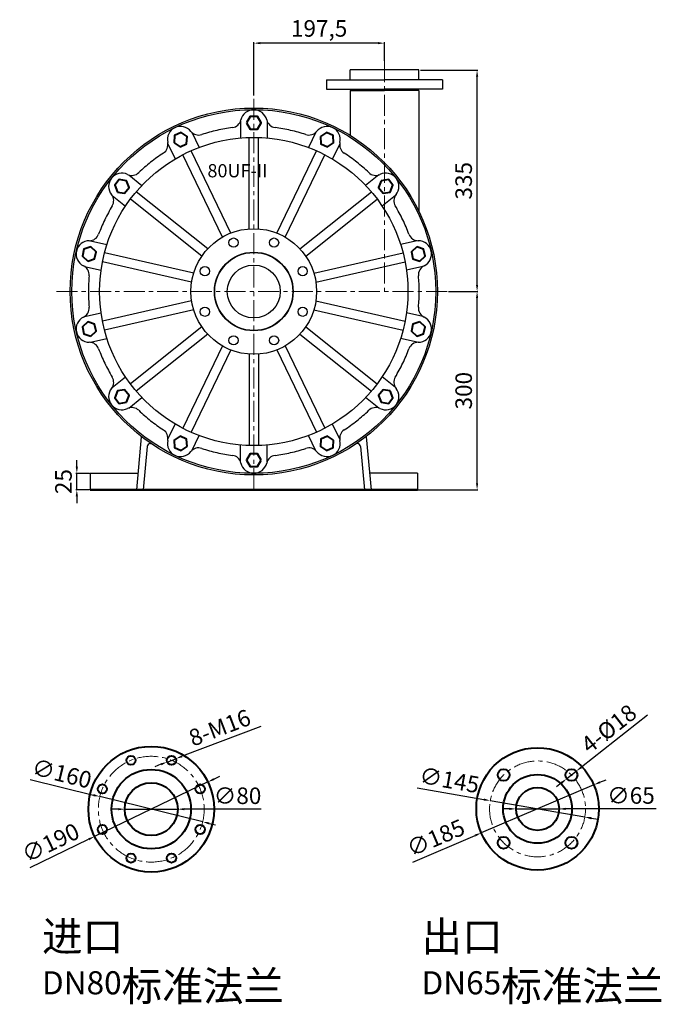
# Model space of a CAD drawing. Units: millimetres. Extents: x 3761 to 6494, y -6471 to -4722.
# Drawn here: x 5524 to 6494, y -6211 to -4722 of the extents above; entities that cross this region are included whole.
import ezdxf

# ---------------------------------------------------------------- set-up
doc = ezdxf.new("R2010")
doc.units = ezdxf.units.MM
doc.linetypes.add('CENTER', pattern=[50.8, 31.75, -6.35, 6.35, -6.35])
for name, color, linetype in [('1', 7, 'Continuous'), ('2', 1, 'Continuous'), ('4.尺寸线', 3, 'Continuous'), ('7', 6, 'Continuous')]:
    doc.layers.add(name, color=color, linetype=linetype)
for name, color, linetype, lineweight in [('1.粗实线', 7, 'Continuous', 50), ('中心线', 5, 'CENTER', 13), ('标注线', 3, 'Continuous', 20), ('粗实线', 7, 'Continuous', 40)]:
    doc.layers.add(name, color=color, linetype=linetype, lineweight=lineweight)
doc.styles.add('HZTXT', font='txt', dxfattribs={"width": 0.6, "height": 7})
doc.styles.get("Standard").update_dxf_attribs({"font": 'txt', "bigfont": 'gbcbig.shx'})
doc.dimstyles.new('ISO-25', dxfattribs={"dimtxt": 25, "dimasz": 10, "dimexe": 1.25, "dimexo": 0.625, "dimgap": 4.5, "dimtad": 1, "dimtxsty": 'Standard', "dimcen": 2.5, "dimadec": 0, "dimazin": 0, "dimtfac": 1, "dimtmove": 0, "dimatfit": 3, "dimfxl": 0, "dimarcsym": 0})

# ---------------------------------------------------------------- blocks, each defined once
blk = doc.blocks.new('*D7')
at = {"layer": 'DEFPOINTS', "color": 0, "transparency": 16777216}
for p in [(5610.2, -5408.2), (5630.2, -5408.2), (5630.2, -5433.2)]:
    blk.add_point(p, dxfattribs=at)
at = {"layer": '标注线', "color": 0, "lineweight": -2, "transparency": 16777216}
for p, q in [((5610.2, -5398.2), (5610.2, -5388.2)), ((5629.5, -5408.2), (5608.9, -5408.2)), ((5610.2, -5433.2), (5610.2, -5408.2)), ((5629.5, -5433.2), (5608.9, -5433.2)), ((5610.2, -5443.2), (5610.2, -5453.2))]:
    blk.add_line(p, q, dxfattribs=at)
at = {"layer": '标注线', "color": 0, "transparency": 16777216}
for points in [[(5608.5, -5398.2), (5611.9, -5398.2), (5610.2, -5408.2)], [(5608.5, -5443.2), (5611.9, -5443.2), (5610.2, -5433.2)]]:
    blk.add_solid(points, dxfattribs=at)
at = {"layer": '标注线', "color": 0, "transparency": 16777216, "insert": (5593.2, -5420.7), "char_height": 25, "attachment_point": 5, "rotation": 90}
blk.add_mtext('25', dxfattribs=at)
blk = doc.blocks.new('*D8')
at = {"layer": 'DEFPOINTS', "color": 0, "transparency": 16777216}
for p in [(6175.9, -5133.2), (6215.1, -5133.2), (6125.2, -5433.2)]:
    blk.add_point(p, dxfattribs=at)
at = {"layer": '标注线', "color": 0, "lineweight": -2, "transparency": 16777216}
for p, q in [((6176.5, -5133.2), (6216.4, -5133.2)), ((6215.1, -5423.2), (6215.1, -5143.2)), ((6125.8, -5433.2), (6216.4, -5433.2))]:
    blk.add_line(p, q, dxfattribs=at)
at = {"layer": '标注线', "color": 0, "transparency": 16777216}
for points in [[(6213.5, -5143.2), (6216.8, -5143.2), (6215.1, -5133.2)], [(6213.5, -5423.2), (6216.8, -5423.2), (6215.1, -5433.2)]]:
    blk.add_solid(points, dxfattribs=at)
at = {"layer": '标注线', "color": 0, "transparency": 16777216, "insert": (6198.1, -5283.2), "char_height": 25, "attachment_point": 5, "rotation": 90}
blk.add_mtext('300', dxfattribs=at)
blk = doc.blocks.new('*D2')
at = {"layer": 'DEFPOINTS', "color": 0, "transparency": 16777216}
for p in [(6128.8, -4798.2), (6215.1, -4798.2), (6171.4, -5133.2)]:
    blk.add_point(p, dxfattribs=at)
at = {"layer": '标注线', "color": 0, "lineweight": -2, "transparency": 16777216}
for p, q in [((6129.5, -4798.2), (6216.4, -4798.2)), ((6215.1, -5123.2), (6215.1, -4808.2)), ((6172, -5133.2), (6216.4, -5133.2))]:
    blk.add_line(p, q, dxfattribs=at)
at = {"layer": '标注线', "color": 0, "transparency": 16777216}
for points in [[(6213.5, -4808.2), (6216.8, -4808.2), (6215.1, -4798.2)], [(6213.5, -5123.2), (6216.8, -5123.2), (6215.1, -5133.2)]]:
    blk.add_solid(points, dxfattribs=at)
at = {"layer": '标注线', "color": 0, "transparency": 16777216, "insert": (6198.1, -4965.7), "char_height": 25, "attachment_point": 5, "rotation": 90}
blk.add_mtext('335', dxfattribs=at)
blk = doc.blocks.new('*D9')
at = {"layer": '4.尺寸线', "color": 0, "lineweight": -2, "transparency": 16777216}
for p, q in [((5877.7, -4836.9), (5877.7, -4756.3)), ((6065.2, -4757.6), (5887.7, -4757.6)), ((6075.2, -4784.1), (6075.2, -4756.3))]:
    blk.add_line(p, q, dxfattribs=at)
at = {"layer": '4.尺寸线', "color": 0, "transparency": 16777216}
for points in [[(5887.7, -4755.9), (5887.7, -4759.2), (5877.7, -4757.6)], [(6065.2, -4755.9), (6065.2, -4759.2), (6075.2, -4757.6)]]:
    blk.add_solid(points, dxfattribs=at)
at = {"layer": 'DEFPOINTS', "color": 0, "transparency": 16777216}
for p in [(5877.7, -4757.6), (6075.2, -4784.7), (5877.7, -4837.6)]:
    blk.add_point(p, dxfattribs=at)
at = {"layer": '4.尺寸线', "color": 0, "transparency": 16777216, "insert": (5976.4, -4738.5), "char_height": 25, "attachment_point": 5}
blk.add_mtext('197,5', dxfattribs=at)
blk = doc.blocks.new('*D15')
at = {"layer": 'DEFPOINTS', "color": 0, "transparency": 16777216}
for p in [(5808.3, -5875), (5637.1, -5957.4)]:
    blk.add_point(p, dxfattribs=at)
at = {"layer": '标注线', "color": 0, "lineweight": -2, "transparency": 16777216}
for p, q in [((5817.3, -5870.7), (5826.3, -5866.3)), ((5808.3, -5875), (5637.1, -5957.4)), ((5539.6, -6004.2), (5628, -5961.7))]:
    blk.add_line(p, q, dxfattribs=at)
at = {"layer": '标注线', "color": 0, "transparency": 16777216}
for points in [[(5816.6, -5869.2), (5818, -5872.2), (5808.3, -5875)], [(5627.3, -5960.2), (5628.8, -5963.2), (5637.1, -5957.4)]]:
    blk.add_solid(points, dxfattribs=at)
at = {"layer": '标注线', "color": 0, "transparency": 16777216, "insert": (5571.9, -5969.8), "char_height": 25, "attachment_point": 5, "rotation": 25.6821}
blk.add_mtext('∅190', dxfattribs=at)
blk = doc.blocks.new('*D16')
at = {"layer": 'DEFPOINTS', "color": 0, "transparency": 16777216}
for p in [(5645, -5897.2), (5800.4, -5935.2)]:
    blk.add_point(p, dxfattribs=at)
at = {"layer": '标注线', "color": 0, "lineweight": -2, "transparency": 16777216}
for p, q in [((5539.9, -5871.5), (5635.3, -5894.8)), ((5800.4, -5935.2), (5645, -5897.2)), ((5810.1, -5937.6), (5819.8, -5939.9))]:
    blk.add_line(p, q, dxfattribs=at)
at = {"layer": '标注线', "color": 0, "transparency": 16777216}
for points in [[(5635.7, -5893.2), (5634.9, -5896.4), (5645, -5897.2)], [(5810.5, -5936), (5809.7, -5939.2), (5800.4, -5935.2)]]:
    blk.add_solid(points, dxfattribs=at)
at = {"layer": '标注线', "color": 0, "transparency": 16777216, "insert": (5586.8, -5865.4), "char_height": 25, "attachment_point": 5, "rotation": 346.2504}
blk.add_mtext('∅160', dxfattribs=at)
blk = doc.blocks.new('*D17')
at = {"layer": 'DEFPOINTS', "color": 0, "transparency": 16777216}
for p in [(5682.7, -5916.2), (5762.7, -5916.2)]:
    blk.add_point(p, dxfattribs=at)
at = {"layer": '标注线', "color": 0, "lineweight": -2, "transparency": 16777216}
for p, q in [((5672.7, -5916.2), (5662.7, -5916.2)), ((5682.7, -5916.2), (5762.7, -5916.2)), ((5888.9, -5916.1), (5772.7, -5916.2))]:
    blk.add_line(p, q, dxfattribs=at)
at = {"layer": '标注线', "color": 0, "transparency": 16777216}
for points in [[(5672.7, -5914.5), (5672.7, -5917.9), (5682.7, -5916.2)], [(5772.7, -5914.5), (5772.7, -5917.8), (5762.7, -5916.2)]]:
    blk.add_solid(points, dxfattribs=at)
at = {"layer": '标注线', "color": 0, "transparency": 16777216, "insert": (5853.1, -5899.1), "char_height": 25, "attachment_point": 5, "rotation": 0.0162}
blk.add_mtext('∅80', dxfattribs=at)
blk = doc.blocks.new('*D18')
at = {"layer": 'DEFPOINTS', "color": 0, "transparency": 16777216}
for p in [(5746.7, -5844.8), (5759.8, -5839.8)]:
    blk.add_point(p, dxfattribs=at)
at = {"layer": '标注线', "color": 0, "lineweight": -2, "transparency": 16777216}
for p, q in [((5888.2, -5790.9), (5769.2, -5836.2)), ((5737.4, -5848.3), (5728.1, -5851.9)), ((5746.7, -5844.8), (5759.8, -5839.8))]:
    blk.add_line(p, q, dxfattribs=at)
at = {"layer": '标注线', "color": 0, "transparency": 16777216}
for points in [[(5768.6, -5834.7), (5769.8, -5837.8), (5759.8, -5839.8)], [(5736.8, -5846.8), (5738, -5849.9), (5746.7, -5844.8)]]:
    blk.add_solid(points, dxfattribs=at)
at = {"layer": '标注线', "color": 0, "transparency": 16777216, "insert": (5827.3, -5795.9), "char_height": 25, "attachment_point": 5, "rotation": 20.8554}
blk.add_mtext('8-M16', dxfattribs=at)
blk = doc.blocks.new('*D19')
at = {"layer": 'DEFPOINTS', "color": 0, "transparency": 16777216}
for p in [(6235.1, -5903.3), (6377.9, -5928.1)]:
    blk.add_point(p, dxfattribs=at)
at = {"layer": '标注线', "color": 0, "lineweight": -2, "transparency": 16777216}
for p, q in [((6124.4, -5884.1), (6225.2, -5901.6)), ((6377.9, -5928.1), (6235.1, -5903.3)), ((6387.8, -5929.8), (6397.6, -5931.5))]:
    blk.add_line(p, q, dxfattribs=at)
at = {"layer": '标注线', "color": 0, "transparency": 16777216}
for points in [[(6225.5, -5900), (6224.9, -5903.3), (6235.1, -5903.3)], [(6388.1, -5928.2), (6387.5, -5931.5), (6377.9, -5928.1)]]:
    blk.add_solid(points, dxfattribs=at)
at = {"layer": '标注线', "color": 0, "transparency": 16777216, "insert": (6172.8, -5875.3), "char_height": 25, "attachment_point": 5, "rotation": 350.1533}
blk.add_mtext('∅145', dxfattribs=at)
blk = doc.blocks.new('*D20')
at = {"layer": 'DEFPOINTS', "color": 0, "transparency": 16777216}
for p in [(6274, -5915.7), (6339, -5915.7)]:
    blk.add_point(p, dxfattribs=at)
at = {"layer": '标注线', "color": 0, "lineweight": -2, "transparency": 16777216}
for p, q in [((6264, -5915.7), (6254, -5915.7)), ((6274, -5915.7), (6339, -5915.7)), ((6485.6, -5915.7), (6349, -5915.7))]:
    blk.add_line(p, q, dxfattribs=at)
at = {"layer": '标注线', "color": 0, "transparency": 16777216}
for points in [[(6264, -5914.1), (6264, -5917.4), (6274, -5915.7)], [(6349, -5914), (6349, -5917.4), (6339, -5915.7)]]:
    blk.add_solid(points, dxfattribs=at)
at = {"layer": '标注线', "color": 0, "transparency": 16777216, "insert": (6447.7, -5898.7), "char_height": 25, "attachment_point": 5, "rotation": 0.0205}
blk.add_mtext('∅65', dxfattribs=at)
blk = doc.blocks.new('*D21')
at = {"layer": 'DEFPOINTS', "color": 0, "transparency": 16777216}
for p in [(6364.8, -5858.9), (6350.7, -5870)]:
    blk.add_point(p, dxfattribs=at)
at = {"layer": '标注线', "color": 0, "lineweight": -2, "transparency": 16777216}
for p, q in [((6472.9, -5774.1), (6372.7, -5852.7)), ((6350.7, -5870), (6364.8, -5858.9)), ((6342.8, -5876.2), (6335, -5882.4))]:
    blk.add_line(p, q, dxfattribs=at)
at = {"layer": '标注线', "color": 0, "transparency": 16777216}
for points in [[(6371.7, -5851.4), (6373.7, -5854), (6364.8, -5858.9)], [(6341.8, -5874.9), (6343.9, -5877.5), (6350.7, -5870)]]:
    blk.add_solid(points, dxfattribs=at)
at = {"layer": '标注线', "color": 0, "transparency": 16777216, "insert": (6416.2, -5796.9), "char_height": 25, "attachment_point": 5, "rotation": 38.1413}
blk.add_mtext('4-%%C18', dxfattribs=at)
blk = doc.blocks.new('*D22')
at = {"layer": 'DEFPOINTS', "color": 0, "transparency": 16777216}
for p in [(6391.6, -5879.4), (6221.4, -5952)]:
    blk.add_point(p, dxfattribs=at)
at = {"layer": '标注线', "color": 0, "lineweight": -2, "transparency": 16777216}
for p, q in [((6391.6, -5879.4), (6221.4, -5952)), ((6400.8, -5875.5), (6410, -5871.6)), ((6118.1, -5996.1), (6212.2, -5956))]:
    blk.add_line(p, q, dxfattribs=at)
at = {"layer": '标注线', "color": 0, "transparency": 16777216}
for points in [[(6400.1, -5874), (6401.4, -5877), (6391.6, -5879.4)], [(6211.6, -5954.4), (6212.9, -5957.5), (6221.4, -5952)]]:
    blk.add_solid(points, dxfattribs=at)
at = {"layer": '标注线', "color": 0, "transparency": 16777216, "insert": (6153.9, -5962.4), "char_height": 25, "attachment_point": 5, "rotation": 23.1099}
blk.add_mtext('∅185', dxfattribs=at)

msp = doc.modelspace()

# ---------------------------------------------------------------- linework, layer by layer
at = {"layer": '1'}
for p, q in [((6127.161, -4798.164), (6023.161, -4798.164)), ((6023.161, -4813.164), (6023.161, -4798.164)), ((6127.161, -4813.164), (6127.161, -4798.164)), ((6023.161, -4813.164), (6075.161, -4813.164)), ((6127.161, -4813.164), (6075.161, -4813.164)), ((6023.161, -4829.164), (6075.161, -4829.164)), ((6023.161, -4829.164), (6023.161, -4896.868)), ((6032.661, -4829.164), (6032.661, -4827.164)), ((6127.161, -4829.164), (6075.161, -4829.164)), ((6117.661, -4829.164), (6117.661, -4827.164)), ((6127.161, -4829.164), (6127.161, -5011.69)), ((5707.661, -5353.164), (5700.388, -5433.164)), ((5707.661, -5352.496), (5707.661, -5353.164)), ((5707.661, -5353.164), (5708.527, -5353.164)), ((6047.661, -5353.164), (6046.794, -5353.164)), ((6047.661, -5352.496), (6047.661, -5353.164)), ((6047.661, -5353.164), (6054.933, -5433.164)), ((5716.379, -5367.712), (5710.429, -5433.164)), ((5721.359, -5363.164), (5722.399, -5363.164)), ((6033.962, -5363.164), (6032.922, -5363.164)), ((6038.942, -5367.712), (6044.892, -5433.164)), ((5630.161, -5408.164), (5630.161, -5433.164)), ((5630.161, -5408.164), (5702.661, -5408.164)), ((6125.161, -5408.164), (6052.661, -5408.164)), ((6125.161, -5408.164), (6125.161, -5433.164))]:
    msp.add_line(p, q, dxfattribs=at)
at = {"layer": '1', "ltscale": 20}
for p, q in [((5857.661, -4875.429), (5857.661, -4901.024)), ((5897.661, -4875.429), (5897.661, -4901.024)), ((5783.853, -4892.275), (5794.958, -4915.336)), ((5971.468, -4892.275), (5960.363, -4915.336)), ((5747.814, -4909.631), (5758.919, -4932.691)), ((5870.661, -5038.422), (5870.661, -4900.269)), ((5884.661, -5038.422), (5884.661, -4900.269)), ((6007.507, -4909.631), (5996.402, -4932.691)), ((5830.247, -5050.842), (5770.305, -4926.37)), ((5842.86, -5044.768), (5782.918, -4920.296)), ((5912.461, -5044.768), (5972.403, -4920.296)), ((5925.074, -5050.842), (5985.017, -4926.37)), ((5688.625, -4956.832), (5708.636, -4972.791)), ((6066.696, -4956.832), (6046.685, -4972.791)), ((5663.685, -4988.106), (5683.696, -5004.064)), ((5807.953, -5068.621), (5699.941, -4982.484)), ((5947.368, -5068.621), (6055.381, -4982.484)), ((6091.636, -4988.106), (6071.625, -5004.064)), ((5799.224, -5079.567), (5691.212, -4993.43)), ((5956.097, -5079.567), (6064.11, -4993.43)), ((5630.838, -5056.314), (5655.791, -5062.01)), ((6124.483, -5056.314), (6099.53, -5062.01)), ((5786.852, -5105.258), (5652.163, -5074.516)), ((5968.469, -5105.258), (6103.159, -5074.516)), ((5783.737, -5118.907), (5649.047, -5088.165)), ((5971.585, -5118.907), (6106.274, -5088.165)), ((5621.937, -5095.311), (5646.89, -5101.007)), ((6133.384, -5095.311), (6108.431, -5101.007)), ((5783.737, -5147.422), (5649.047, -5178.164)), ((5971.585, -5147.422), (6106.274, -5178.164)), ((5621.937, -5171.017), (5646.89, -5165.322)), ((5786.852, -5161.071), (5652.163, -5191.813)), ((5968.469, -5161.071), (6103.159, -5191.813)), ((6133.384, -5171.017), (6108.431, -5165.322)), ((5799.224, -5186.762), (5691.212, -5272.899)), ((5956.097, -5186.762), (6064.11, -5272.899)), ((5630.838, -5210.014), (5655.791, -5204.319)), ((5807.953, -5197.708), (5699.941, -5283.845)), ((5947.368, -5197.708), (6055.381, -5283.845)), ((6124.483, -5210.014), (6099.53, -5204.319)), ((5830.247, -5215.486), (5770.305, -5339.958)), ((5842.86, -5221.561), (5782.918, -5346.032)), ((5912.461, -5221.561), (5972.403, -5346.032)), ((5925.074, -5215.486), (5985.017, -5339.958)), ((5870.661, -5227.906), (5870.661, -5366.059)), ((5884.661, -5227.906), (5884.661, -5366.059)), ((5663.685, -5278.223), (5683.696, -5262.265)), ((6091.636, -5278.223), (6071.625, -5262.265)), ((5688.625, -5309.496), (5708.636, -5293.538)), ((6066.696, -5309.496), (6046.685, -5293.538)), ((5747.814, -5356.698), (5758.919, -5333.638)), ((6007.507, -5356.698), (5996.402, -5333.638)), ((5783.853, -5374.053), (5794.958, -5350.993)), ((5971.468, -5374.053), (5960.363, -5350.993)), ((5857.661, -5390.899), (5857.661, -5365.304)), ((5897.661, -5390.899), (5897.661, -5365.304))]:
    msp.add_line(p, q, dxfattribs=at)
at = {"layer": '1'}
msp.add_circle((5877.661, -5133.164), 277.5, dxfattribs=at)
at = {"layer": '1', "linetype": 'ByBlock'}
msp.add_circle((5877.661, -5133.164), 275, dxfattribs=at)
at = {"layer": '1', "ltscale": 20}
for centre, radius in [((5877.661, -5133.164), 233), ((5877.661, -5133.164), 95), ((5847.046, -5059.254), 7), ((5908.275, -5059.254), 7), ((5877.661, -5133.164), 59.5), ((5877.661, -5133.164), 59), ((5803.75, -5102.55), 7), ((5877.661, -5133.164), 40), ((5951.571, -5102.55), 7), ((5803.75, -5163.779), 7), ((5951.571, -5163.779), 7), ((5847.046, -5207.075), 7), ((5908.275, -5207.075), 7)]:
    msp.add_circle(centre, radius, dxfattribs=at)
for centre, start, end in [((5877.661, -4878.164), 12.867025, 167.132975), ((5767.02, -4903.417), 38.58131, 192.847261), ((5988.301, -4903.417), 347.152739, 141.41869), ((5678.294, -4974.174), 64.295596, 218.561547), ((6077.028, -4974.174), 321.438453, 115.704404), ((5629.054, -5076.421), 90.009882, 244.275833), ((6126.267, -5076.421), 295.724167, 89.990118), ((5629.054, -5189.907), 115.724167, 269.990118), ((6126.267, -5189.907), 270.009882, 64.275833), ((5678.294, -5292.154), 141.438453, 295.704404), ((6077.028, -5292.154), 244.295596, 38.561547), ((5767.02, -5362.911), 167.152739, 321.41869), ((5988.301, -5362.911), 218.58131, 12.847261), ((5877.661, -5388.164), 192.867025, 347.132975)]:
    msp.add_arc(centre, 20, start, end, dxfattribs=at)
at = {"layer": '1', "linetype": 'ByBlock', "ltscale": 20}
for centre, start, end in [((5843.539, -4870.37), 277.397885, 347.132975), ((5911.782, -4870.37), 192.867025, 262.602115), ((5794.381, -4881.59), 218.58131, 288.316401), ((5960.941, -4881.59), 251.683599, 321.41869), ((5732.896, -4911.2), 303.112171, 12.847261), ((6022.425, -4911.2), 167.152739, 236.887829), ((5693.474, -4942.638), 244.295596, 314.030686), ((6061.847, -4942.638), 225.969314, 295.704404), ((5650.926, -4995.992), 328.826457, 38.561547), ((6104.395, -4995.992), 141.438453, 211.173543), ((5629.048, -5041.421), 270.009882, 339.744972), ((6126.273, -5041.421), 200.255028, 269.990118), ((5613.863, -5107.953), 354.540742, 64.275833), ((6141.459, -5107.953), 115.724167, 185.459258), ((5613.863, -5158.376), 295.724167, 5.459258), ((6141.459, -5158.376), 174.540742, 244.275833), ((5629.048, -5224.907), 20.255028, 89.990118), ((6126.273, -5224.907), 90.009882, 159.744972), ((5650.926, -5270.337), 321.438453, 31.173543), ((6104.395, -5270.337), 148.826457, 218.561547), ((5693.474, -5323.691), 45.969314, 115.704404), ((6061.847, -5323.691), 64.295596, 134.030686), ((5732.896, -5355.129), 347.152739, 56.887829), ((6022.425, -5355.129), 123.112171, 192.847261), ((5794.381, -5384.738), 71.683599, 141.41869), ((5960.941, -5384.738), 38.58131, 108.316401), ((5843.539, -5395.958), 12.867025, 82.602115), ((5911.782, -5395.958), 97.397885, 167.132975)]:
    msp.add_arc(centre, 15, start, end, dxfattribs=at)
at = {"layer": '1', "linetype": 'ByBlock'}
for start, end in [(102.857143, 108.316401), (97.397885, 102.857143), (77.142857, 82.602115), (71.683599, 77.142857), (123.112171, 128.571429), (51.428571, 56.887829), (128.571429, 134.030686), (45.969314, 51.428571), (148.826457, 154.285714), (25.714286, 31.173543), (154.285714, 159.744972), (20.255028, 25.714286), (174.540742, 180), (0, 5.459258), (180, 185.459258), (354.540742, 0), (200.255028, 205.714286), (334.285714, 339.744972), (205.714286, 211.173543), (328.826457, 334.285714), (225.969314, 231.428571), (308.571429, 314.030686), (231.428571, 236.887829), (303.112171, 308.571429), (251.683599, 257.142857), (282.857143, 288.316401), (257.142857, 262.602115), (277.397885, 282.857143)]:
    msp.add_arc((5877.661, -5133.164), 250, start, end, dxfattribs=at)
at = {"layer": '1'}
for centre, start, end in [((5721.359, -5368.164), 90, 174.805571), ((6033.962, -5368.164), 5.194429, 90)]:
    msp.add_arc(centre, 5, start, end, dxfattribs=at)
at = {"layer": '1.粗实线'}
for p in [(5630.161, -5433.164), (6125.161, -5433.164)]:
    msp.add_line(p, (5877.661, -5433.164), dxfattribs=at)
at = {"layer": '2', "color": 0}
for p, q in [((5987.661, -4813.164), (5987.661, -4827.164)), ((5987.661, -4813.164), (6075.161, -4813.164)), ((6162.661, -4813.164), (6075.161, -4813.164)), ((6162.661, -4813.164), (6162.661, -4827.164)), ((5987.661, -4827.164), (6075.161, -4827.164)), ((6162.661, -4827.164), (6075.161, -4827.164))]:
    msp.add_line(p, q, dxfattribs=at)
at = {"layer": '中心线'}
for p, q in [((6075.161, -4784.738), (6075.161, -5133.164)), ((5877.661, -5432.145), (5877.661, -4837.56)), ((5579.405, -5133.164), (6175.916, -5133.164))]:
    msp.add_line(p, q, dxfattribs=at)
for centre, radius in [((5722.675, -5916.18), 80), ((6306.505, -5915.723), 72.5)]:
    msp.add_circle(centre, radius, dxfattribs=at)
at = {"layer": '粗实线'}
for points in [[(5866.677, -4878.164), (5872.169, -4887.676), (5883.152, -4887.676), (5888.644, -4878.164), (5883.152, -4868.652), (5872.169, -4868.652)], [(5757.125, -4908.183), (5766.199, -4914.37), (5776.095, -4909.604), (5776.916, -4898.652), (5767.841, -4892.465), (5757.945, -4897.23)], [(5978.405, -4898.652), (5979.226, -4909.604), (5989.122, -4914.37), (5998.197, -4908.183), (5997.376, -4897.23), (5987.48, -4892.464)], [(5671.446, -4982.761), (5682.306, -4984.398), (5689.154, -4975.811), (5685.142, -4965.587), (5674.281, -4963.95), (5667.433, -4972.537)], [(6070.18, -4965.587), (6066.167, -4975.811), (6073.015, -4984.398), (6083.876, -4982.761), (6087.888, -4972.537), (6081.04, -4963.95)], [(5626.61, -5087.129), (5637.105, -5083.892), (5639.549, -5073.184), (5631.498, -5065.713), (5621.003, -5068.951), (5618.559, -5079.659)], [(6123.823, -5065.713), (6115.772, -5073.184), (6118.216, -5083.892), (6128.711, -5087.129), (6136.763, -5079.659), (6134.319, -5068.951)], [(5631.498, -5200.615), (5639.549, -5193.144), (5637.105, -5182.436), (5626.61, -5179.199), (5618.559, -5186.67), (5621.003, -5197.378)], [(6128.711, -5179.199), (6118.216, -5182.436), (6115.772, -5193.144), (6123.823, -5200.615), (6134.319, -5197.378), (6136.763, -5186.67)], [(5685.142, -5300.741), (5689.154, -5290.517), (5682.306, -5281.93), (5671.446, -5283.567), (5667.433, -5293.791), (5674.281, -5302.378)], [(6083.876, -5283.567), (6073.015, -5281.93), (6066.167, -5290.517), (6070.18, -5300.741), (6081.04, -5302.378), (6087.888, -5293.791)], [(5776.916, -5367.677), (5776.095, -5356.724), (5766.199, -5351.959), (5757.125, -5358.146), (5757.945, -5369.098), (5767.841, -5373.864)], [(5998.197, -5358.146), (5989.122, -5351.959), (5979.226, -5356.724), (5978.405, -5367.677), (5987.48, -5373.864), (5997.376, -5369.098)], [(5888.644, -5388.164), (5883.152, -5378.652), (5872.169, -5378.652), (5866.677, -5388.164), (5872.169, -5397.676), (5883.152, -5397.676)]]:
    msp.add_lwpolyline(points, close=True, dxfattribs=at)
for centre, radius in [((5722.675, -5916.18), 95), ((5722.675, -5916.18), 95), ((5692.06, -5842.27), 7), ((5753.29, -5842.27), 7), ((6306.505, -5915.723), 92.5), ((5722.675, -5916.18), 60), ((6255.24, -5864.458), 9), ((6306.505, -5915.723), 52), ((6357.771, -5864.458), 9), ((5648.765, -5885.565), 7), ((5722.675, -5916.18), 40), ((5796.585, -5885.565), 7), ((6306.505, -5915.723), 32.5), ((5648.765, -5946.795), 7), ((5796.585, -5946.795), 7), ((6255.24, -5966.988), 9), ((6357.771, -5966.988), 9), ((5692.06, -5990.09), 7), ((5753.29, -5990.09), 7)]:
    msp.add_circle(centre, radius, dxfattribs=at)

# ---------------------------------------------------------------- texts
at = {"layer": '7', "linetype": 'ByBlock', "insert": (5807.615, -4940.495), "char_height": 20, "width": 64.02177, "attachment_point": 1, "style": 'HZTXT'}
msp.add_mtext('80UF-II', dxfattribs=at)
at = {"layer": '粗实线', "char_height": 25, "attachment_point": 1}
for s, insert, width in [('{\\H1.8x;\\C1;进口\\H0.8889x; \\H0.875x;DN80\\H1.286x;标准法兰}', (5557.546, -6086.221), 406.74408), ('{\\H1.8x;\\C1;出口\\H0.8889x; \\H0.875x;DN65\\H1.286x;标准法兰}', (6131.148, -6086.221), 458.20114)]:
    msp.add_mtext(s, dxfattribs=dict(at, insert=insert, width=width))

# ---------------------------------------------------------------- dimensions: what is measured, and where the dimension line sits
at = {"layer": '4.尺寸线'}
dim = msp.add_linear_dim(base=(5877.661, -4757.569), p1=(6075.161, -4784.738), p2=(5877.661, -4837.56), dimstyle='ISO-25', dxfattribs=at)
dim.commit()
dim.dimension.update_dxf_attribs({"geometry": '*D9', "text_midpoint": (5976.411, -4738.485)})
at = {"layer": '标注线'}
for base, p1, p2, picture, middle in [((6215.129, -4798.164), (6171.351, -5133.164), (6128.827, -4798.164), '*D2', (6198.129, -4965.664)), ((6215.129, -5133.164), (6125.161, -5433.164), (6175.916, -5133.164), '*D8', (6198.129, -5283.164))]:
    dim = msp.add_linear_dim(base=base, p1=p1, p2=p2, angle=90, dimstyle='ISO-25', dxfattribs=at)
    dim.commit()
    dim.dimension.update_dxf_attribs({"geometry": picture, "text_midpoint": middle})
dim = msp.add_linear_dim(base=(5610.197, -5408.164), p1=(5630.161, -5433.164), p2=(5630.161, -5408.164), angle=90, dimstyle='ISO-25', dxfattribs=at)
dim.commit()
dim.dimension.update_dxf_attribs({"geometry": '*D7', "text_midpoint": (5610.197, -5420.664), "dimtype": 160})
dim = msp.add_diameter_dim_2p(p1=(6350.692, -5870.016), p2=(6364.849, -5858.9), text='4-%%C18', dimstyle='ISO-25', dxfattribs=at)
dim.commit()
dim.dimension.update_dxf_attribs({"geometry": '*D21', "text_midpoint": (6416.22, -5796.944)})
dim = msp.add_diameter_dim_2p(p1=(5746.748, -5844.762), p2=(5759.831, -5839.777), text='8-M16', dimstyle='ISO-25', override={"dimfxl": 1.5}, dxfattribs=at)
dim.commit()
dim.dimension.update_dxf_attribs({"geometry": '*D18', "text_midpoint": (5827.291, -5795.885)})
for p1, p2, picture, middle in [((5800.382, -5935.194), (5644.967, -5897.166), '*D16', (5586.761, -5865.422)), ((5808.29, -5875.009), (5637.06, -5957.351), '*D15', (5571.94, -5969.802))]:
    dim = msp.add_diameter_dim_2p(p1=p1, p2=p2, dimstyle='ISO-25', override={"dimfxl": 1.5}, dxfattribs=at)
    dim.commit()
    dim.dimension.update_dxf_attribs({"geometry": picture, "text_midpoint": middle})
for p1, p2, picture, middle in [((6377.937, -5928.122), (6235.073, -5903.325), '*D19', (6172.789, -5875.26)), ((6391.583, -5879.417), (6221.428, -5952.029), '*D22', (6153.899, -5962.364))]:
    dim = msp.add_diameter_dim_2p(p1=p1, p2=p2, dimstyle='ISO-25', dxfattribs=at)
    dim.commit()
    dim.dimension.update_dxf_attribs({"geometry": picture, "text_midpoint": middle})
dim = msp.add_diameter_dim_2p(p1=(6274.005, -5915.735), p2=(6339.005, -5915.712), dimstyle='ISO-25', dxfattribs=at)
dim.commit()
dim.dimension.update_dxf_attribs({"geometry": '*D20', "text_midpoint": (6447.754, -5915.673), "dimtype": 163})
dim = msp.add_diameter_dim_2p(p1=(5682.675, -5916.191), p2=(5762.675, -5916.169), dimstyle='ISO-25', override={"dimfxl": 1.5}, dxfattribs=at)
dim.commit()
dim.dimension.update_dxf_attribs({"geometry": '*D17', "text_midpoint": (5853.129, -5916.143), "dimtype": 163})

doc.saveas('drawing.dxf')
